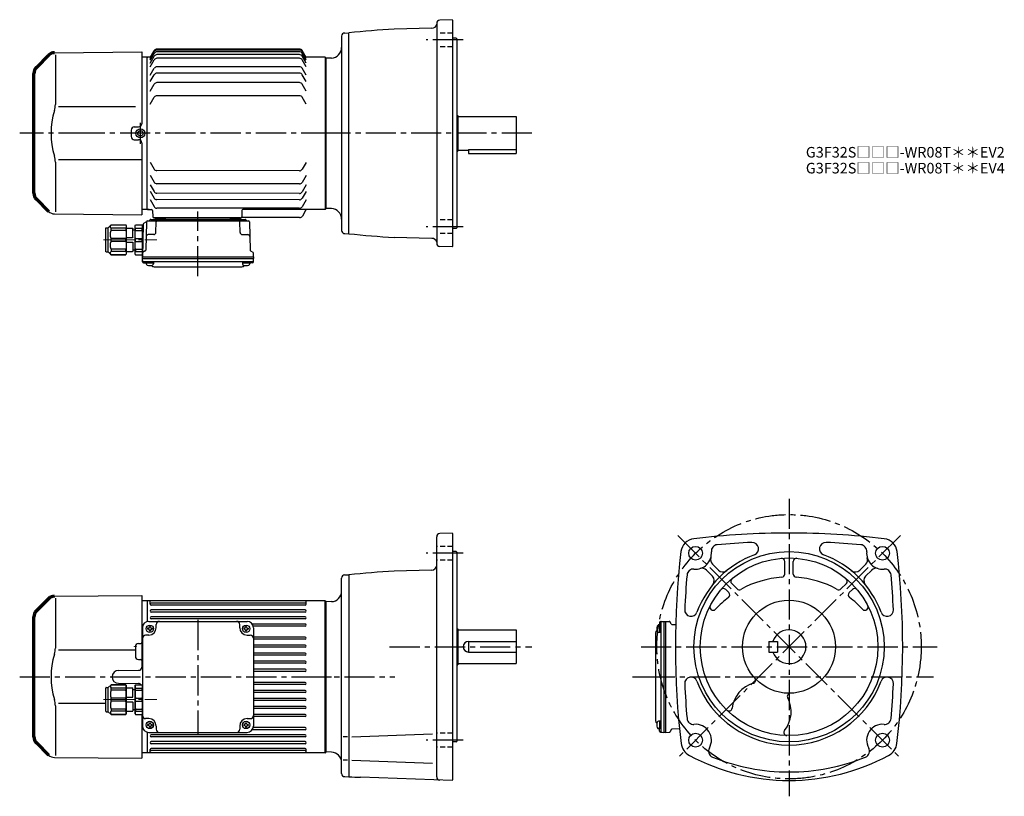
# Model space of a CAD drawing. Extents: x 103 to 1035, y 51 to 786.
import ezdxf

# ---------------------------------------------------------------- set-up
doc = ezdxf.new("R2010")
doc.units = 0
doc.header["$LTSCALE"] = 3
doc.header["$MEASUREMENT"] = 0
for name, pattern in [('HIDDEN2', [4.7625, 3.175, -1.5875]), ('sekkei(A2)', [14.2875, 9.525, -1.5875, 1.5875, -1.5875]), ('sekkei_H', [2.38125, 1.5875, -0.79375]), ('一点鎖線', [13, 10, -1, 1, -1])]:
    doc.linetypes.add(name, pattern=pattern)
doc.layers.get('0').update_dxf_attribs({"linetype": 'CONTINUOUS'})
for name, color, linetype in [('1', 7, 'CONTINUOUS'), ('CENTER', 3, 'sekkei(A2)'), ('HIDS', 1, 'HIDDEN2')]:
    doc.layers.add(name, color=color, linetype=linetype)
doc.layers.add('TITLE', color=4, linetype='CONTINUOUS', plot=False)
doc.styles.get("Standard").update_dxf_attribs({"font": 'simplex.shx', "bigfont": 'extfont.shx'})

# ---------------------------------------------------------------- blocks, each defined once
blk = doc.blocks.new('*U38')
for p, q in [((19.52, 76.28), (102, 77)), ((102, 77), (102, 9.06)), ((20.29, 74.29), (20.29, 27.29)), ((96, 25.14), (23.38, 25.14)), ((92, 3.03), (92, -3.03)), ((94.97, 6.03), (99.03, 6.06)), ((94.97, -6.03), (99.03, -6.06)), ((102, -9.06), (102, -77)), ((20.29, -27.29), (20.29, -74.29)), ((102, -25.14), (23.38, -25.14)), ((2.34, -62.34), (5.36, -65.36)), ((19.52, -76.28), (102, -77))]:
    blk.add_line(p, q)
at = {"lineweight": 70}
for p, q in [((13.94, 73.94), (2.34, 62.34)), ((0, -56.69), (0, 56.69)), ((2.34, -62.34), (13.94, -73.94))]:
    blk.add_line(p, q, dxfattribs=at)
for centre, start, end in [((19.59, 68.28), 90.5, 135), ((8, 56.69), 135, 180), ((8, -56.69), 180, 225)]:
    blk.add_arc(centre, 8, start, end, dxfattribs=at)
for centre, radius, start, end in [((90.56, 0), 74.3, 163.17756, 196.82244), ((0.29, 27.29), 20, 343.17756, 0), ((95, 3.03), 3, 90.5, 180), ((99, 9.06), 3, 270.5, 0), ((95, -3.03), 3, 180, 269.5), ((99, -9.06), 3, 0, 89.5), ((0.29, -27.29), 20, 0, 16.82244), ((19.59, -68.28), 8, 225, 269.5)]:
    blk.add_arc(centre, radius, start, end)
blk = doc.blocks.new('C2BG1216キャプコン-F用')
for p, q in [((-0.76, 12.65), (0, 12.65)), ((0, 13.5), (0.35, 14.1)), ((0, -13.5), (0, 13.5)), ((6.65, 14.1), (0.35, 14.1)), ((6.65, 10.92), (0.35, 10.92)), ((0.35, 8.93), (0.35, 10.92)), ((7, 13.5), (6.65, 14.1)), ((6.65, 8.93), (6.65, 10.92)), ((7, -13.5), (7, 13.5)), ((9, 9.4), (7, 9.4)), ((9, 2.5), (9, 10.75)), ((15.3, 11.05), (9.3, 11.05)), ((15.3, 13.5), (15.65, 14.1)), ((15.3, 13.5), (15.3, -13.5)), ((29.65, 14.1), (15.65, 14.1)), ((15.65, 14.1), (15.65, 14.03)), ((15.65, 14.03), (29.65, 14.03)), ((15.65, 10.92), (29.65, 10.92)), ((15.65, 10.92), (15.65, 8.93)), ((32.3, 11.45), (29.65, 14.1)), ((29.65, 14.03), (29.65, 14.1)), ((29.65, 8.93), (29.65, 10.92)), ((32.3, -11.45), (32.3, 11.45)), ((34.2, 11.45), (32.3, 11.45)), ((34.7, -10.95), (34.7, 10.95)), ((6.65, 8.93), (0.35, 8.93)), ((0.35, -1.41), (0.35, 1.41)), ((6.65, 1.41), (0.35, 1.41)), ((6.65, -1.41), (6.65, 1.41)), ((15.3, 2.2), (9.3, 2.2)), ((15.65, 8.93), (29.65, 8.93)), ((15.65, -1.41), (15.65, 1.41)), ((15.65, 1.41), (29.65, 1.41)), ((29.65, -1.41), (29.65, 1.41)), ((6.65, -1.41), (0.35, -1.41)), ((6.65, -8.93), (0.35, -8.93)), ((0.35, -8.93), (0.35, -10.92)), ((6.65, -8.93), (6.65, -10.92)), ((9, -2.5), (9, -10.75)), ((15.3, -2.2), (9.3, -2.2)), ((15.65, -1.41), (29.65, -1.41)), ((15.65, -8.93), (29.65, -8.93)), ((15.65, -10.92), (15.65, -8.93)), ((29.65, -8.93), (29.65, -10.92)), ((0, -13.5), (0.35, -14.1)), ((6.65, -10.92), (0.35, -10.92)), ((6.65, -14.1), (0.35, -14.1)), ((7, -13.5), (6.65, -14.1)), ((9, -9.4), (7, -9.4)), ((15.3, -11.05), (9.3, -11.05)), ((15.3, -13.5), (15.65, -14.1)), ((15.65, -10.92), (29.65, -10.92)), ((15.65, -14.03), (29.65, -14.03)), ((15.65, -14.1), (15.65, -14.03)), ((29.65, -14.1), (15.65, -14.1)), ((32.3, -11.45), (29.65, -14.1)), ((29.65, -14.03), (29.65, -14.1)), ((34.2, -11.45), (32.3, -11.45))]:
    blk.add_line(p, q)
for centre, radius, start, end in [((3.83, 12.51), 3.83, 155.4551, 204.5449), ((3.17, 12.51), 3.83, 335.4551, 24.5449), ((9.3, 10.75), 0.3, 90, 180), ((18.97, 12.47), 3.67, 154.91816, 205.08184), ((27.93, 12.47), 2.32, 317.85821, 42.14179), ((34.2, 10.95), 0.5, 0, 90), ((20.58, 5.17), 20.58, 169.47134, 190.52866), ((-13.58, 5.17), 20.58, 349.47134, 10.52866), ((9.3, 2.5), 0.3, 180, 270), ((35.88, 5.17), 20.58, 169.47134, 190.52866), ((18.17, 5.17), 12.08, 341.86526, 18.13474), ((20.58, -5.17), 20.58, 169.47134, 190.52866), ((-13.58, -5.17), 20.58, 349.47134, 10.52866), ((9.3, -2.5), 0.3, 90, 180), ((35.88, -5.17), 20.58, 169.47134, 190.52866), ((18.17, -5.17), 12.08, 341.86526, 18.13474), ((3.83, -12.51), 3.83, 155.4551, 204.5449), ((3.17, -12.51), 3.83, 335.4551, 24.5449), ((9.3, -10.75), 0.3, 180, 270), ((18.97, -12.47), 3.67, 154.91816, 205.08184), ((27.93, -12.47), 2.32, 317.85821, 42.14179), ((34.2, -10.95), 0.5, 270, 0)]:
    blk.add_arc(centre, radius, start, end)
at = {"layer": 'CENTER', "linetype": '一点鎖線', "lineweight": 13}
blk.add_line((36.8, 0), (-13.6, 0), dxfattribs=at)
blk = doc.blocks.new('C2BG1216キャプコン-F_ABOX用')
blk.add_blockref('C2BG1216キャプコン-F用', (0, 0))
blk = doc.blocks.new('A$C29a51790')
for p, q in [((-39.79, 0), (-39.82, -1.01)), ((-31.21, 0), (-31.18, -1.01)), ((31.21, 0), (31.18, -1.01)), ((39.79, 0), (39.82, -1.01)), ((-51.69, -5.86), (-52.5, -36.8)), ((-51.19, -5.02), (-48.88, -3.69)), ((-48.64, -3.77), (-49.33, -30.48)), ((-47.64, -2.8), (47.64, -2.8)), ((-44.53, -1.5), (44.53, -1.5)), ((41.03, -1.5), (-41.03, -1.5)), ((-39.83, -13.85), (-39.56, -3.77)), ((-30, -1.5), (-30, -2.8)), ((-28, -1.5), (-28, -2.8)), ((28, -1.5), (28, -2.8)), ((30, -1.5), (30, -2.8)), ((39.83, -13.85), (39.56, -3.77)), ((48.64, -3.77), (49.33, -30.48)), ((-41.83, -15.8), (-47, -15.8)), ((41.83, -15.8), (47, -15.8)), ((-52.5, -36.8), (-52.41, -33.36)), ((-52.5, -38.3), (-52.5, -36.8)), ((-52.5, -36.8), (52.5, -36.8)), ((-49.83, -31.32), (-51.91, -32.52)), ((49.83, -31.32), (51.91, -32.52)), ((52.5, -36.8), (52.41, -33.36)), ((52.5, -36.8), (52.5, -38.3)), ((-52.43, -41.43), (-52.5, -38.3)), ((-52.5, -38.3), (52.5, -38.3)), ((-51.45, -41.4), (51.45, -41.4)), ((-51.43, -42.4), (-48.98, -42.4)), ((-48.98, -41.4), (-48.98, -43.38)), ((-48.98, -42.4), (-41.98, -42.4)), ((-41.98, -41.4), (-41.98, -43.38)), ((-41.57, -46.2), (41.57, -46.2)), ((41.98, -41.4), (41.98, -43.38)), ((41.98, -42.4), (48.98, -42.4)), ((48.98, -41.4), (48.98, -43.38)), ((51.43, -42.4), (48.98, -42.4)), ((52.43, -41.43), (52.5, -38.3))]:
    blk.add_line(p, q)
for centre, radius, start, end in [((-50.69, -5.89), 1, 120, 178.5), ((-49.38, -2.82), 1, 300, 318.74476), ((-47.64, -3.8), 1, 90, 178.5), ((-49.38, -2.82), 1, 318.69112, 330.64001), ((-46.4, -1.8), 1, 270, 339.5127), ((-44.53, -2.5), 1, 90, 159.5127), ((-40.32, -1), 0.5, 270, 358.5), ((-38.56, -3.8), 1, 90, 178.5), ((-30.68, -1), 0.5, 181.5, 270), ((30.68, -1), 0.5, 270, 358.5), ((38.56, -3.8), 1, 1.5, 90), ((40.32, -1), 0.5, 181.5, 270), ((44.53, -2.5), 1, 20.4873, 90), ((46.4, -1.8), 1, 200.4873, 270), ((47.64, -3.8), 1, 1.5, 90), ((-47, -17.8), 2, 90, 178.5), ((-41.83, -13.8), 2, 270, 358.5), ((41.83, -13.8), 2, 181.5, 270), ((47, -17.8), 2, 1.5, 90), ((-51.41, -33.39), 1, 120, 178.5), ((-50.33, -30.46), 1, 300, 358.5), ((50.33, -30.46), 1, 181.5, 240), ((51.41, -33.39), 1, 1.5, 60), ((-51.45, -40.4), 1, 181.32991, 270), ((-51.43, -41.4), 1, 181.5, 270), ((-47.68, -43.38), 1.3, 180, 253.39842), ((-45.48, -36), 9, 253.39848, 286.60101), ((-41.57, -43.2), 3, 214.18935, 270), ((-43.28, -43.38), 1.3, 286.6009, 0), ((41.57, -43.2), 3, 270, 325.81065), ((43.28, -43.38), 1.3, 180, 253.39842), ((45.48, -36), 9, 253.39848, 286.60101), ((47.68, -43.38), 1.3, 286.6009, 0), ((51.43, -41.4), 1, 270, 358.5), ((51.45, -40.4), 1, 270, 358.67009)]:
    blk.add_arc(centre, radius, start, end)
at = {"xscale": -1, "rotation": 360}
blk.add_blockref('C2BG1216キャプコン-F_ABOX用', (-52.5, -20.8), dxfattribs=at)
blk = doc.blocks.new('A$Ccafa3129')
for p, q in [((-166, 71.75), (-162.25, 78.25)), ((-166, 70.79), (-162.25, 77.29)), ((-166, 69.05), (-162.25, 75.55)), ((-24.85, 79.75), (-159.65, 79.75)), ((-24.85, 78.79), (-159.65, 78.79)), ((-24.85, 77.05), (-159.65, 77.05)), ((-18.5, 71.75), (-22.25, 78.25)), ((-18.5, 70.79), (-22.25, 77.29)), ((-18.5, 69.05), (-22.25, 75.55)), ((-169, 72), (-174, 72)), ((-168.5, 72), (-169, 71.5)), ((-169, -72), (-169, 72)), ((-165.86, 72), (-168.5, 72)), ((-166, 66.48), (-162.25, 72.98)), ((-166, 63.01), (-162.25, 69.51)), ((-24.85, 74.48), (-159.65, 74.48)), ((-24.85, 71.01), (-159.65, 71.01)), ((-18.5, 66.48), (-22.25, 72.98)), ((-18.5, 63.01), (-22.25, 69.51)), ((-0.5, 72), (-18.64, 72)), ((-0.5, 72), (0, 71.5)), ((-0.5, 72), (-0.5, -72)), ((0, 71.5), (0, -71.5)), ((-166, 54.97), (-162.25, 61.47)), ((-24.85, 62.97), (-159.65, 62.97)), ((-24.85, 56.92), (-159.65, 56.92)), ((-18.5, 54.97), (-22.25, 61.47)), ((-166, 48.92), (-162.25, 55.42)), ((-24.85, 47.93), (-159.65, 47.93)), ((-18.5, 48.92), (-22.25, 55.42)), ((-166, 39.93), (-162.25, 46.43)), ((-18.5, 39.93), (-22.25, 46.43)), ((-166, 27.58), (-162.25, 34.08)), ((-24.85, 35.58), (-159.65, 35.58)), ((-18.5, 27.58), (-22.25, 34.08)), ((-166.04, -27.33), (-162.3, -33.84)), ((-18.54, -27.55), (-22.3, -34.04)), ((-24.9, -35.54), (-159.7, -35.34)), ((-166.06, -39.69), (-162.32, -46.19)), ((-18.56, -39.9), (-22.32, -46.4)), ((-166.08, -54.72), (-162.34, -61.23)), ((-166.07, -48.68), (-162.33, -55.18)), ((-24.92, -47.9), (-159.72, -47.7)), ((-18.58, -54.94), (-22.35, -61.43)), ((-18.57, -48.89), (-22.34, -55.39)), ((-166.1, -62.76), (-162.35, -69.27)), ((-24.94, -56.89), (-159.74, -56.69)), ((-24.95, -62.93), (-159.74, -62.73)), ((-18.6, -62.98), (-22.36, -69.48)), ((-169, -72), (-174, -72)), ((-169, -71.5), (-168.5, -72)), ((-168.5, -72), (-169, -71.5)), ((-168.5, -72), (-164.76, -72)), ((-167.03, -72), (-168.5, -72)), ((-163.76, -72.97), (-163.55, -79.03)), ((-24.96, -70.97), (-159.76, -70.77)), ((-79.25, -72.97), (-79.47, -79.03)), ((-0.5, -72), (-78.25, -72)), ((-18.79, -72.5), (-22.11, -78.26)), ((-0.5, -72), (0, -71.5)), ((-0.5, -72), (-0.5, -72)), ((-80.47, -80), (-162.55, -80)), ((-80.47, -80), (-162.55, -80)), ((-161.56, -80), (-152.44, -80)), ((-160.88, -80), (-151.76, -80)), ((-90.56, -80), (-81.44, -80)), ((-89.89, -80), (-80.76, -80)), ((-24.71, -79.76), (-79.81, -79.76))]:
    blk.add_line(p, q)
for radius in [4.25, 2.5]:
    blk.add_circle((-175.25, 0), radius)
for centre, radius, start, end in [((-159.65, 76.75), 3, 90, 150), ((-159.65, 75.79), 3, 90, 150), ((-159.65, 74.05), 3, 90, 150), ((-24.85, 76.75), 3, 30, 90), ((-24.85, 75.79), 3, 30, 90), ((-24.85, 74.05), 3, 30, 90), ((-159.65, 71.48), 3, 90, 150), ((-159.65, 68.01), 3, 90, 150), ((-24.85, 71.48), 3, 30, 90), ((-24.85, 68.01), 3, 30, 90), ((-159.65, 59.97), 3, 90, 150), ((-159.65, 53.92), 3, 90, 150), ((-24.85, 59.97), 3, 30, 90), ((-24.85, 53.92), 3, 30, 90), ((-159.65, 44.93), 3, 90, 150), ((-24.85, 44.93), 3, 30, 90), ((-159.65, 32.58), 3, 90, 150), ((-24.85, 32.58), 3, 30, 90), ((-159.7, -32.34), 3, 209.91319, 269.91319), ((-24.9, -32.54), 3, 269.91319, 329.91319), ((-159.72, -44.7), 3, 209.91319, 269.91319), ((-24.92, -44.9), 3, 269.91319, 329.91319), ((-159.73, -53.69), 3, 209.91319, 269.91319), ((-24.93, -53.89), 3, 269.91319, 329.91319), ((-159.74, -59.73), 3, 209.91319, 269.91319), ((-24.94, -59.93), 3, 269.91319, 329.91319), ((-164.76, -73), 1, 2, 90), ((-159.75, -67.77), 3, 209.91319, 269.91319), ((-78.25, -73), 1, 90, 178), ((-24.95, -67.97), 3, 269.91319, 329.91319), ((-17.92, -73), 1, 90, 150), ((-162.55, -79), 1, 182, 270), ((-80.47, -79), 1, 270, 358), ((-24.71, -76.76), 3, 270, 330)]:
    blk.add_arc(centre, radius, start, end)
at = {"layer": 'CENTER'}
for p, q in [((-175.25, -10), (-175.25, 10)), ((-224.14, 0), (-289.44, 0)), ((5.46, 0), (-224.14, 0)), ((-120.82, -135.25), (-120.82, -73.9)), ((-18.5, -72), (-18.65, -72.27)), ((-18.5, -72), (-18.19, -72))]:
    blk.add_line(p, q, dxfattribs=at)
for name, p in [('*U38', (-276, 0)), ('A$C29a51790', (-120.82, -80))]:
    blk.add_blockref(name, p)
blk = doc.blocks.new('A$C5804770b')
for p, q in [((2.4, 25.55), (5.05, 28.2)), ((5.05, 28.2), (19.05, 28.2)), ((5.05, 28.13), (5.05, 28.2)), ((19.05, 28.13), (5.05, 28.13)), ((19.4, 27.6), (19.05, 28.2)), ((19.05, 28.2), (19.05, 28.13)), ((27.7, 27.6), (28.05, 28.2)), ((28.05, 28.2), (34.35, 28.2)), ((34.7, 27.6), (34.35, 28.2)), ((0, 3.15), (0, 25.05)), ((0.5, 25.55), (2.4, 25.55)), ((2.4, 2.65), (2.4, 25.55)), ((19.05, 25.02), (5.05, 25.02)), ((5.05, 23.03), (5.05, 25.02)), ((19.05, 23.03), (5.05, 23.03)), ((19.05, 25.02), (19.05, 23.03)), ((19.4, 27.6), (19.4, 0.6)), ((19.4, 25.15), (25.4, 25.15)), ((25.7, 16.6), (25.7, 24.85)), ((25.7, 23.5), (27.7, 23.5)), ((27.7, 0.6), (27.7, 27.6)), ((28.05, 25.02), (34.35, 25.02)), ((28.05, 23.03), (28.05, 25.02)), ((28.05, 23.03), (34.35, 23.03)), ((34.35, 23.03), (34.35, 25.02)), ((34.7, 0.6), (34.7, 27.6)), ((5.05, 12.69), (5.05, 15.51)), ((19.05, 15.51), (5.05, 15.51)), ((19.05, 12.69), (5.05, 12.69)), ((19.05, 12.69), (19.05, 15.51)), ((19.4, 16.3), (25.4, 16.3)), ((19.4, 11.9), (25.4, 11.9)), ((25.7, 11.6), (25.7, 3.35)), ((28.05, 12.69), (28.05, 15.51)), ((28.05, 15.51), (34.35, 15.51)), ((28.05, 12.69), (34.35, 12.69)), ((34.35, 12.69), (34.35, 15.51)), ((0.5, 2.65), (2.4, 2.65)), ((2.4, 2.65), (5.05, 0)), ((19.05, 5.17), (5.05, 5.17)), ((5.05, 5.17), (5.05, 3.18)), ((19.05, 3.18), (5.05, 3.18)), ((19.05, 0.07), (5.05, 0.07)), ((5.05, 0.07), (5.05, 0)), ((5.05, 0), (19.05, 0)), ((19.05, 3.18), (19.05, 5.17)), ((19.4, 0.6), (19.05, 0)), ((19.05, 0), (19.05, 0.07)), ((19.4, 3.05), (25.4, 3.05)), ((25.7, 4.7), (27.7, 4.7)), ((27.7, 0.6), (28.05, 0)), ((28.05, 5.17), (34.35, 5.17)), ((28.05, 5.17), (28.05, 3.18)), ((28.05, 3.18), (34.35, 3.18)), ((28.05, 0), (34.35, 0)), ((34.35, 5.17), (34.35, 3.18)), ((34.7, 0.6), (34.35, 0))]:
    blk.add_line(p, q)
for centre, radius, start, end in [((6.77, 26.57), 2.32, 137.85821, 222.14179), ((15.73, 26.57), 3.67, 334.91816, 25.08184), ((31.53, 26.61), 3.83, 155.4551, 204.5449), ((30.87, 26.61), 3.83, 335.4551, 24.5449), ((0.5, 25.05), 0.5, 90, 180), ((16.53, 19.27), 12.08, 161.86526, 198.13474), ((-1.18, 19.27), 20.58, 349.47134, 10.52866), ((25.4, 24.85), 0.3, 0, 90), ((48.28, 19.27), 20.58, 169.47134, 190.52866), ((14.12, 19.27), 20.58, 349.47134, 10.52866), ((16.53, 8.93), 12.08, 161.86526, 198.13474), ((-1.18, 8.93), 20.58, 349.47134, 10.52866), ((25.4, 16.6), 0.3, 270, 0), ((25.4, 11.6), 0.3, 0, 90), ((48.28, 8.93), 20.58, 169.47134, 190.52866), ((14.12, 8.93), 20.58, 349.47134, 10.52866), ((0.5, 3.15), 0.5, 180, 270), ((6.77, 1.63), 2.32, 137.85821, 222.14179), ((15.73, 1.63), 3.67, 334.91816, 25.08184), ((25.4, 3.35), 0.3, 270, 0), ((31.53, 1.59), 3.83, 155.4551, 204.5449), ((30.87, 1.59), 3.83, 335.4551, 24.5449)]:
    blk.add_arc(centre, radius, start, end)
blk = doc.blocks.new('A$Ca45c7845')
at = {"layer": 'CENTER', "linetype": '一点鎖線', "lineweight": 13}
blk.add_line((-2.1, 0), (48.3, 0), dxfattribs=at)
blk = doc.blocks.new('A$Ca80eb5c4')
for p, q in [((-256.48, 76.28), (-174, 77)), ((-174, 77), (-174, 9.22)), ((-255.71, 74.29), (-255.71, 27.29)), ((-169, 72), (-174, 72)), ((-168.5, 72), (-169, 71.5)), ((-169, 72), (-169, 52.26)), ((-168.5, 52.38), (-168.5, 72)), ((-0.5, 72), (-168.5, 72)), ((-166, 68.8), (-166, 71.43)), ((-19.5, 69.8), (-165, 69.8)), ((-19.5, 67.8), (-165, 67.8)), ((-18.5, 68.8), (-18.5, 71.43)), ((-0.5, -72), (-0.5, 72)), ((-0.5, 72), (0, 71.5)), ((0, 71.5), (0, -71.5)), ((-19.5, 63.3), (-165, 63.3)), ((-19.5, 61.3), (-165, 61.3)), ((-19.5, 56.8), (-165, 56.8)), ((-167.32, 52.5), (-74.32, 52.5)), ((-166.82, 47.6), (-165.82, 47.6)), ((-166.82, 47), (-166.82, 47.6)), ((-165.82, 47), (-165.82, 47.6)), ((-19.5, 54.8), (-165, 54.8)), ((-160.32, 46.5), (-160.32, 49.5)), ((-81.32, 46.5), (-81.32, 49.5)), ((-75.82, 47.6), (-74.82, 47.6)), ((-75.82, 47), (-75.82, 47.6)), ((-74.82, 47), (-74.82, 47.6)), ((-19.5, 50), (-69.45, 50)), ((-19.5, 48), (-68.51, 48)), ((-173.32, 46.5), (-173.32, -46.5)), ((-167.32, 39.5), (-170.32, 39.5)), ((-168.42, 46), (-168.42, 45)), ((-167.82, 46), (-168.42, 46)), ((-167.82, 45), (-168.42, 45)), ((-166.82, 44), (-166.82, 43.4)), ((-166.82, 43.4), (-165.82, 43.4)), ((-165.82, 44), (-165.82, 43.4)), ((-164.82, 46), (-164.22, 46)), ((-164.82, 45), (-164.22, 45)), ((-164.22, 46), (-164.22, 45)), ((-77.42, 46), (-77.42, 45)), ((-76.82, 46), (-77.42, 46)), ((-76.82, 45), (-77.42, 45)), ((-75.82, 44), (-75.82, 43.4)), ((-75.82, 43.4), (-74.82, 43.4)), ((-74.82, 44), (-74.82, 43.4)), ((-74.32, 39.5), (-71.32, 39.5)), ((-73.82, 46), (-73.22, 46)), ((-73.82, 45), (-73.22, 45)), ((-73.22, 46), (-73.22, 45)), ((-68.32, 46.5), (-68.32, -46.5)), ((-19.5, 37.6), (-68.32, 37.6)), ((-180, 28.53), (-180, 19.47)), ((-177.03, 31.53), (-175, 31.53)), ((-19.5, 35.6), (-68.32, 35.6)), ((-19.5, 30), (-68.32, 30)), ((-19.5, 28), (-68.32, 28)), ((-180, 25.14), (-252.62, 25.14)), ((-19.5, 22.4), (-68.32, 22.4)), ((-19.5, 20.4), (-68.32, 20.4)), ((-177.03, 16.47), (-175, 16.47)), ((-19.5, 14.8), (-68.32, 14.8)), ((-19.5, 12.8), (-68.32, 12.8)), ((-196.08, 6.05), (-176.97, 6.22)), ((-19.5, 7.2), (-68.32, 7.2)), ((-19.5, 5.2), (-68.32, 5.2)), ((-196, -6.05), (-176.97, -6.22)), ((-173.32, -7), (-173.32, -36)), ((-19.5, -5.2), (-68.32, -5.2)), ((-19.5, -7.2), (-68.32, -7.2)), ((-19.5, -12.8), (-68.32, -12.8)), ((-19.5, -14.8), (-68.32, -14.8)), ((-255.71, -27.29), (-255.71, -74.29)), ((-208.02, -25.14), (-252.62, -25.14)), ((-19.5, -20.4), (-68.32, -20.4)), ((-19.5, -22.4), (-68.32, -22.4)), ((-174, -35.6), (-174, -77)), ((-19.5, -28), (-68.32, -28)), ((-19.5, -30), (-68.32, -30)), ((-19.5, -35.6), (-68.32, -35.6)), ((-167.32, -39.5), (-170.32, -39.5)), ((-168.42, -45), (-168.42, -46)), ((-167.82, -45), (-168.42, -45)), ((-167.82, -46), (-168.42, -46)), ((-166.82, -43.4), (-165.82, -43.4)), ((-166.82, -44), (-166.82, -43.4)), ((-165.82, -44), (-165.82, -43.4)), ((-164.82, -45), (-164.22, -45)), ((-164.82, -46), (-164.22, -46)), ((-164.22, -45), (-164.22, -46)), ((-160.32, -46.5), (-160.32, -49.5)), ((-81.32, -46.5), (-81.32, -49.5)), ((-77.42, -45), (-77.42, -46)), ((-76.82, -45), (-77.42, -45)), ((-76.82, -46), (-77.42, -46)), ((-75.82, -43.4), (-74.82, -43.4)), ((-75.82, -44), (-75.82, -43.4)), ((-74.82, -44), (-74.82, -43.4)), ((-74.32, -39.5), (-71.32, -39.5)), ((-73.82, -45), (-73.22, -45)), ((-73.82, -46), (-73.22, -46)), ((-73.22, -45), (-73.22, -46)), ((-19.5, -37.6), (-68.32, -37.6)), ((-169, -52.26), (-169, -72)), ((-168.5, -72), (-168.5, -52.38)), ((-167.32, -52.5), (-74.32, -52.5)), ((-166.82, -47), (-166.82, -47.6)), ((-166.82, -47.6), (-165.82, -47.6)), ((-165.82, -47), (-165.82, -47.6)), ((-19.5, -54.8), (-165, -54.8)), ((-75.82, -47), (-75.82, -47.6)), ((-75.82, -47.6), (-74.82, -47.6)), ((-74.82, -47), (-74.82, -47.6)), ((-19.5, -50), (-69.45, -50)), ((-19.5, -48), (-68.51, -48)), ((-273.66, -62.34), (-270.64, -65.36)), ((-19.5, -56.8), (-165, -56.8)), ((-19.5, -61.3), (-165, -61.3)), ((-19.5, -63.3), (-165, -63.3)), ((-169, -72), (-174, -72)), ((-168.5, -72), (-169, -71.5)), ((-0.5, -72), (-168.5, -72)), ((-166, -71.43), (-166, -68.8)), ((-19.5, -67.8), (-165, -67.8)), ((-19.5, -69.8), (-165, -69.8)), ((-18.5, -71.43), (-18.5, -68.8)), ((-0.5, -72), (0, -71.5)), ((-256.48, -76.28), (-174, -77))]:
    blk.add_line(p, q)
at = {"lineweight": 70}
for p, q in [((-262.06, 73.94), (-273.66, 62.34)), ((-276, -56.69), (-276, 56.69)), ((-273.66, -62.34), (-262.06, -73.94))]:
    blk.add_line(p, q, dxfattribs=at)
for centre in [(-166.32, 45.5), (-75.32, 45.5), (-166.32, -45.5), (-75.32, -45.5)]:
    blk.add_circle(centre, 3.5)
for centre, start, end in [((-256.41, 68.28), 90.5, 135), ((-268, 56.69), 135, 180), ((-268, -56.69), 180, 225)]:
    blk.add_arc(centre, 8, start, end, dxfattribs=at)
for centre, radius, start, end in [((-165, 68.8), 1, 90, 270), ((-19.5, 68.8), 1, 270, 90), ((-165, 62.3), 1, 90, 270), ((-165, 55.8), 1, 90, 270), ((-19.5, 62.3), 1, 270, 90), ((-19.5, 55.8), 1, 270, 90), ((-167.32, 46.5), 6, 90, 180), ((-167.82, 47), 1, 270, 0), ((-164.82, 47), 1, 180, 270), ((-165.32, 52.77), 1, 344.28653, 0), ((-157.32, 49.5), 3, 90, 180), ((-84.32, 49.5), 3, 0, 90), ((-76.82, 47), 1, 270, 0), ((-73.82, 47), 1, 180, 270), ((-74.32, 46.5), 6, 0, 90), ((-19.5, 49), 1, 270, 90), ((-170.32, 36.5), 3, 90, 180), ((-167.82, 44), 1, 0, 90), ((-167.32, 46.5), 7, 270, 0), ((-164.82, 44), 1, 90, 180), ((-74.32, 46.5), 7, 180, 270), ((-76.82, 44), 1, 0, 90), ((-73.82, 44), 1, 90, 180), ((-71.32, 36.5), 3, 0, 90), ((-19.5, 36.6), 1, 270, 90), ((-177, 28.53), 3, 90.5, 180), ((-175, 32.53), 1, 270, 0), ((-19.5, 29), 1, 270, 90), ((-185.44, 0), 74.3, 163.17756, 196.82244), ((-275.71, 27.29), 20, 343.17756, 0), ((-177, 19.47), 3, 180, 269.5), ((-19.5, 21.4), 1, 270, 90), ((-175, 15.47), 1, 0, 90), ((-19.5, 13.8), 1, 270, 90), ((-195.95, 0), 6.05, 89.99999, 269.4978), ((-177, 9.22), 3, 270.5, 0), ((-19.5, 6.2), 1, 270, 90), ((-177, -9.22), 3, 37.33093, 89.4978), ((-19.5, -6.2), 1, 270, 90), ((-19.5, -13.8), 1, 270, 90), ((-275.71, -27.29), 20, 0, 16.82244), ((-19.5, -21.4), 1, 270, 90), ((-170.32, -36.5), 3, 180, 270), ((-71.32, -36.5), 3, 270, 0), ((-19.5, -29), 1, 270, 90), ((-19.5, -36.6), 1, 270, 90), ((-167.32, -46.5), 6, 180, 270), ((-167.82, -44), 1, 270, 0), ((-167.82, -47), 1, 0, 90), ((-167.32, -46.5), 7, 0, 90), ((-164.82, -44), 1, 180, 270), ((-164.82, -47), 1, 90, 180), ((-74.32, -46.5), 7, 90, 180), ((-76.82, -44), 1, 270, 0), ((-76.82, -47), 1, 0, 90), ((-73.82, -44), 1, 180, 270), ((-73.82, -47), 1, 90, 180), ((-74.32, -46.5), 6, 270, 0), ((-165, -55.8), 1, 90, 270), ((-157.32, -49.5), 3, 180, 270), ((-84.32, -49.5), 3, 270, 0), ((-19.5, -49), 1, 270, 90), ((-19.5, -55.8), 1, 270, 90), ((-165, -62.3), 1, 90, 270), ((-19.5, -62.3), 1, 270, 90), ((-256.41, -68.28), 8, 225, 269.5), ((-165, -68.8), 1, 90, 270), ((-19.5, -68.8), 1, 270, 90)]:
    blk.add_arc(centre, radius, start, end)
at = {"layer": '1', "color": 155, "linetype": 'Continuous', "lineweight": 70}
blk.add_open_spline([(-180, 28.53), (-180, 28.63), (-179.99, 28.74), (-179.98, 28.84)], degree=3, dxfattribs=at)
at = {"layer": 'CENTER'}
for p, q in [((-120.82, 53.87), (-120.82, -53.78)), ((-289.44, 0), (5.46, 0))]:
    blk.add_line(p, q, dxfattribs=at)
for name, p in [('A$C5804770b', (-208.02, -35.6)), ('A$Ca45c7845', (-208.02, -21.5))]:
    blk.add_blockref(name, p)

msp = doc.modelspace()

# ---------------------------------------------------------------- linework, layer by layer
for p, q in [((512.3, 785.58), (500.7, 785.18)), ((512.3, 785.58), (512.8, 785.1)), ((512.8, 785.1), (512.8, 571.1)), ((410.72, 772.99), (414.8, 773.1)), ((414.8, 583.1), (414.8, 773.1)), ((493.16, 777.47), (457.49, 776.53)), ((497.8, 782.18), (497.8, 574.02)), ((407.8, 769.99), (407.8, 586.21)), ((516.3, 768.1), (512.8, 768.1)), ((516.3, 768.1), (516.8, 767.6)), ((516.8, 767.6), (516.8, 588.6)), ((398.15, 749.29), (392.8, 749.1)), ((392.8, 749.1), (392.8, 607.1)), ((516.8, 695.1), (517.8, 695.1)), ((517.8, 695.1), (517.8, 661.1)), ((517.8, 694.1), (572.8, 694.1)), ((572.8, 694.1), (572.8, 659.1)), ((517.8, 662.1), (527.8, 662.1)), ((527.8, 662.9), (527.8, 659.1)), ((527.8, 662.9), (572.8, 662.9)), ((516.8, 661.1), (517.8, 661.1)), ((527.8, 659.1), (572.8, 659.1)), ((398.15, 606.91), (392.8, 607.1)), ((516.3, 588.1), (512.8, 588.1)), ((516.3, 588.1), (516.8, 588.6)), ((410.72, 583.21), (414.8, 583.1)), ((493.16, 578.73), (457.49, 579.67)), ((512.3, 570.62), (500.7, 571.02)), ((512.3, 570.62), (512.8, 571.1)), ((512.3, 299.88), (500.7, 299.48)), ((512.3, 299.88), (512.8, 299.4)), ((512.8, 299.4), (512.8, 66.4)), ((497.8, 69.32), (497.8, 296.48)), ((516.3, 282.4), (512.8, 282.4)), ((516.3, 282.4), (516.8, 281.9)), ((516.8, 281.9), (516.8, 102.9)), ((758.5, 270.56), (764.18, 264.87)), ((827, 261.15), (827, 273.1)), ((835, 261.15), (835, 273.1)), ((903.5, 270.56), (897.82, 264.87)), ((492.93, 264.76), (457.49, 263.83)), ((752.84, 264.9), (758.53, 259.22)), ((909.16, 264.9), (903.47, 259.22)), ((407.8, 72.51), (407.8, 257.29)), ((410.72, 260.29), (414.8, 260.4)), ((414.8, 260.4), (414.8, 69.4)), ((776.77, 252.29), (781.86, 247.19)), ((885.23, 252.29), (880.14, 247.19)), ((771.11, 246.63), (774.11, 243.63)), ((890.89, 246.63), (887.89, 243.63)), ((398.15, 235.09), (392.8, 234.9)), ((392.8, 234.9), (392.8, 92.9)), ((708.6, 215.33), (708.6, 212.88)), ((709.57, 216.33), (712.7, 216.4)), ((709.6, 215.35), (709.6, 112.45)), ((712.7, 216.4), (714.2, 216.4)), ((712.7, 216.4), (712.7, 111.4)), ((714.2, 216.4), (717.64, 216.31)), ((714.2, 216.4), (714.2, 111.4)), ((719.68, 213.73), (718.48, 215.81)), ((516.8, 209.4), (517.8, 209.4)), ((517.8, 209.4), (517.8, 175.4)), ((517.8, 208.4), (572.8, 208.4)), ((572.8, 208.4), (572.8, 176.4)), ((704.8, 205.47), (704.8, 122.33)), ((709.6, 212.88), (707.62, 212.88)), ((709.6, 205.88), (707.62, 205.88)), ((708.6, 212.88), (708.6, 205.88)), ((723.78, 213.15), (720.52, 213.23)), ((527.8, 197.4), (572.8, 197.4)), ((527.8, 197.4), (527.8, 187.4)), ((812, 197.4), (812, 187.4)), ((812, 197.4), (820, 197.4)), ((820, 197.4), (820, 187.4)), ((527.8, 187.4), (572.8, 187.4)), ((812, 187.4), (820, 187.4)), ((516.8, 175.4), (517.8, 175.4)), ((517.8, 176.4), (572.8, 176.4)), ((709.6, 121.92), (707.62, 121.92)), ((708.6, 121.92), (708.6, 114.92)), ((709.6, 114.92), (707.62, 114.92)), ((708.6, 112.47), (708.6, 114.92)), ((719.68, 114.07), (718.48, 111.99)), ((727.43, 114.75), (720.52, 114.57)), ((413.49, 107.22), (409.17, 107.22)), ((417.62, 107.22), (493.82, 109.88)), ((516.3, 102.4), (516.8, 102.9)), ((709.57, 111.47), (712.7, 111.4)), ((714.2, 111.4), (712.7, 111.4)), ((714.2, 111.4), (717.64, 111.49)), ((516.3, 102.4), (512.8, 102.4)), ((398.15, 92.71), (392.8, 92.9)), ((413.49, 85.07), (409.17, 85.07)), ((417.62, 85.07), (493.82, 82.41)), ((410.72, 69.51), (414.8, 69.4)), ((512.3, 65.92), (425.76, 68.94)), ((512.3, 65.92), (512.8, 66.4))]:
    msp.add_line(p, q)
for centre, radius in [((742.61, 280.79), 6.5), ((831, 192.4), 90), ((919.39, 280.79), 6.5), ((831, 192.4), 84), ((831, 192.4), 44), ((742.61, 104.01), 6.5), ((919.39, 104.01), 6.5)]:
    msp.add_circle(centre, radius)
for centre, radius, start, end in [((500.8, 782.18), 3, 92.00223, 180), ((410.8, 769.99), 3, 91.5, 180), ((497.8, 7.59), 770, 93.00113, 96.188), ((493.03, 782.46), 5, 271.50079, 347.71381), ((397.8, 759.28), 10, 272.00192, 0), ((397.8, 596.92), 10, 0, 87.9992), ((410.8, 586.21), 3, 180, 268.5), ((497.8, 1348.61), 770, 263.8118, 266.99887), ((493.03, 573.74), 5, 17.40349, 88.49958), ((500.8, 574.02), 3, 180, 267.99777), ((500.8, 296.48), 3, 92, 180), ((831, -470.1), 770, 90, 96.71645), ((831, -470.1), 770, 83.28355, 90), ((742.68, 280.72), 14, 97.15169, 173.29069), ((763.51, 282.88), 6, 94.13142, 185.7193), ((831, -470.1), 762, 92.63464, 95.12226), ((796.25, 285.1), 6, 290.54623, 92.63489), ((865.75, 285.1), 6, 87.36511, 249.4538), ((831, -470.1), 762, 84.87774, 87.36536), ((898.49, 282.88), 6, 354.2807, 85.86858), ((919.32, 280.72), 14, 6.70931, 82.84831), ((1493.5, 192.4), 770, 173.29089, 186.8221), ((742.61, 280.79), 15, 264.28064, 5.71924), ((831, 192.4), 93, 110.5492, 159.4511), ((831, 192.4), 93, 20.54903, 69.45063), ((919.39, 280.79), 15, 174.28081, 275.71939), ((168.5, 192.4), 770, 353.17789, 6.70911), ((762.74, 274.8), 6, 163.43671, 225.0002), ((824, 273.1), 3, 0, 94.96397), ((838, 273.1), 3, 85.03603, 180), ((899.26, 274.8), 6, 314.99985, 16.56329), ((497.8, -505.11), 770, 93.00113, 96.18809), ((492.8, 269.76), 5, 271.50128, 0), ((740.52, 259.89), 6, 84.2803, 174.87849), ((748.6, 260.66), 6, 45.00098, 106.5603), ((768.43, 269.12), 6, 225.0004, 309.19879), ((824, 261.15), 3, 274.11853, 0), ((838, 261.15), 3, 180, 265.8815), ((893.57, 269.12), 6, 230.80119, 314.99963), ((913.4, 260.66), 6, 73.43965, 134.99899), ((921.48, 259.89), 6, 5.12152, 95.7197), ((410.8, 257.29), 3, 91.5, 180), ((1493.5, 192.4), 762, 174.87801, 177.3656), ((754.28, 254.97), 6, 320.79498, 45.00037), ((778.89, 254.41), 3, 130.04829, 225.0012), ((831, 163.9), 94.5, 94.1175, 118.83), ((831, 163.9), 94.5, 61.17004, 85.8825), ((883.11, 254.41), 3, 314.99881, 49.95169), ((907.72, 254.97), 6, 134.9996, 219.205), ((168.5, 192.4), 762, 2.63456, 5.12196), ((397.8, 245.08), 10, 272, 0), ((768.99, 244.51), 3, 45.00078, 139.96249), ((771.99, 241.51), 3, 307.24811, 44.99995), ((783.98, 249.32), 3, 225, 298.83029), ((878.02, 249.32), 3, 241.16971, 315.00006), ((890.01, 241.51), 3, 135, 232.75191), ((893.01, 244.51), 3, 40.03746, 134.99921), ((831, 163.9), 94.5, 127.2478, 137.4596), ((831, 163.9), 94.5, 42.54041, 52.75224), ((738.3, 227.15), 6, 177.3658, 339.44791), ((759.16, 229.82), 3, 152.48981, 317.45959), ((902.84, 229.82), 3, 222.5404, 27.51021), ((923.7, 227.15), 6, 200.5495, 2.63479), ((709.6, 215.33), 1, 91.5, 180), ((710.6, 215.35), 1, 91.32991, 180), ((717.61, 215.31), 1, 30, 88.5), ((707.8, 205.47), 3, 124.18935, 180), ((715, 209.38), 9, 163.39848, 196.60101), ((707.62, 211.58), 1.3, 90, 163.39842), ((707.62, 207.18), 1.3, 196.6009, 270), ((720.54, 214.23), 1, 210, 268.5), ((831, 192.4), 16, 198.21001, 161.78999), ((527.8, 192.4), 5, 90, 270), ((738.3, 157.65), 6, 20.54613, 182.63451), ((831, 192.4), 93, 200.5493, 339.4509), ((796.33, 160.66), 3, 286.23401, 42.46988), ((923.7, 157.65), 6, 357.36551, 159.4512), ((1493.5, 192.4), 762, 182.6346, 185.1221), ((805, 130.9), 28, 106.2356, 173.0928), ((168.5, 192.4), 762, 354.8779, 357.36539), ((805, 130.9), 28, 321.07373, 27.93074), ((832.39, 145.42), 3, 91.68826, 207.931), ((774.22, 134.63), 3, 225.5036, 353.09351), ((707.8, 122.33), 3, 180, 235.81065), ((707.62, 120.62), 1.3, 90, 163.39842), ((740.52, 124.91), 6, 185.1219, 275.71619), ((921.48, 124.91), 6, 264.28381, 354.87811), ((715, 118.42), 9, 163.39848, 196.60101), ((707.62, 116.22), 1.3, 196.6009, 270), ((709.6, 112.47), 1, 180, 268.5), ((710.6, 112.45), 1, 180, 268.67009), ((717.61, 112.49), 1, 271.5, 330), ((720.54, 113.57), 1, 91.5, 150), ((742.61, 104.01), 15, 330.36841, 95.71606), ((829.12, 111.42), 3, 141.0734, 268.67319), ((919.39, 104.01), 15, 84.28394, 209.63161), ((743.85, 102.72), 15, 186.8219, 241.8938), ((760.86, 93.63), 6, 150.36819, 247.84731), ((901.14, 93.63), 6, 292.15268, 29.63179), ((918.15, 102.72), 15, 298.1062, 353.1781), ((397.8, 82.72), 10, 0, 88), ((831, 265.9), 200, 241.8938, 270), ((831, 265.9), 192, 247.8474, 270), ((831, 265.9), 200, 270, 298.1062), ((831, 265.9), 192, 270, 292.15256), ((410.8, 72.51), 3, 180, 268.5), ((452.63, 838.47), 770, 267.18402, 268.00034), ((500.8, 69.32), 3, 180, 268.00034)]:
    msp.add_arc(centre, radius, start, end)
at = {"layer": 'CENTER'}
for p, q in [((522.8, 766.49), (487.8, 766.49)), ((587.8, 678.1), (370.99, 678.1)), ((522.8, 589.71), (487.8, 589.71)), ((831, 332.4), (831, 50.9)), ((936.29, 297.69), (724.98, 86.38)), ((725.71, 297.69), (937.02, 86.38)), ((522.8, 280.79), (487.8, 280.79)), ((453.1, 192.4), (587.8, 192.4)), ((691, 192.4), (971, 192.4)), ((367.61, 163.9), (458.25, 163.9)), ((682.95, 163.9), (724.03, 163.9)), ((694.29, 163.9), (967.71, 163.9)), ((522.8, 104.01), (487.8, 104.01))]:
    msp.add_line(p, q, dxfattribs=at)
msp.add_circle((831, 192.4), 125, dxfattribs=at)
at = {"layer": 'HIDS', "linetype": 'sekkei_H'}
for p, q in [((512.8, 772.99), (497.8, 772.99)), ((512.8, 759.99), (497.8, 759.99)), ((512.8, 596.21), (497.8, 596.21)), ((512.8, 583.21), (497.8, 583.21)), ((512.8, 287.29), (497.8, 287.29)), ((512.8, 274.29), (497.8, 274.29)), ((512.8, 110.51), (497.8, 110.51)), ((512.8, 97.51), (497.8, 97.51))]:
    msp.add_line(p, q, dxfattribs=at)

# ---------------------------------------------------------------- block references
for name, p in [('A$Ccafa3129', (392.8, 678.1)), ('A$Ca80eb5c4', (392.8, 163.9))]:
    msp.add_blockref(name, p)

# ---------------------------------------------------------------- texts
at = {"layer": 'TITLE'}
for s, p in [('G3F32S□□□-WR08T＊＊EV2', (846.9, 655.18)), ('G3F32S□□□-WR08T＊＊EV4', (846.9, 640.15))]:
    msp.add_text(s, height=10, dxfattribs=at).set_placement(p)

doc.saveas('drawing.dxf')
